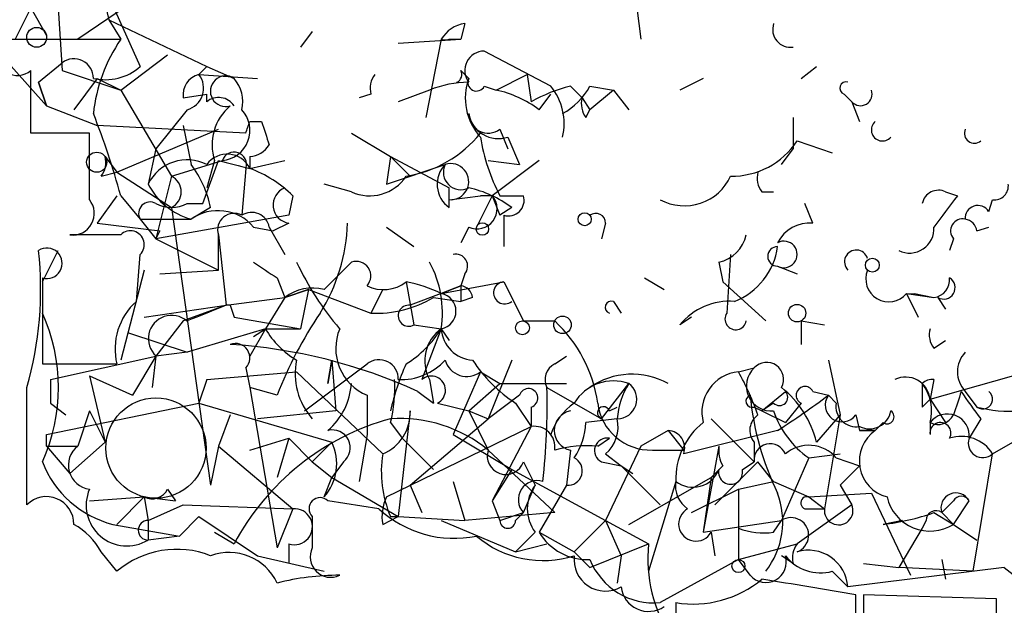
# Model space of a CAD drawing. Extents: x 1 to 749, y 2708 to 3647.
# Drawn here: x 14 to 35, y 2722 to 2735 of the extents above; entities that cross this region are included whole.
import ezdxf

# ---------------------------------------------------------------- set-up
doc = ezdxf.new("R2010")
doc.units = 0
doc.header["$MEASUREMENT"] = 0
doc.layers.add('MAIN', color=5, linetype='CONTINUOUS')

msp = doc.modelspace()

# ---------------------------------------------------------------- linework, layer by layer
at = {"layer": 'MAIN'}
for p, q in [((14.478, 2736.3648), (14.6473, 2733.6555)), ((16.5947, 2735.4335), (14.986, 2734.3328)), ((15.494, 2735.4335), (15.6633, 2734.7562)), ((15.5787, 2735.4335), (16.3407, 2733.7402)), ((13.97, 2735.0102), (13.6313, 2734.3328)), ((13.97, 2735.0102), (14.3087, 2734.4175)), ((27.0933, 2735.0102), (27.178, 2734.3328)), ((15.6633, 2734.7562), (15.9173, 2734.3328)), ((15.6633, 2734.7562), (17.78, 2733.7402)), ((23.368, 2734.6715), (23.2833, 2734.3328)), ((12.8693, 2734.5022), (14.3087, 2732.8935)), ((20.066, 2734.5022), (19.812, 2734.1635)), ((10.0753, 2734.3328), (15.9173, 2734.3328)), ((21.9287, 2734.2482), (23.2833, 2734.3328)), ((22.86, 2734.3328), (22.5213, 2732.6395)), ((23.0293, 2734.3328), (23.2833, 2734.3328)), ((15.9173, 2733.2322), (16.9333, 2733.9942)), ((25.2307, 2733.3168), (23.7913, 2734.0788)), ((14.1393, 2733.4015), (14.6473, 2733.8248)), ((13.97, 2732.3008), (13.97, 2733.6555)), ((14.6473, 2733.6555), (15.9173, 2733.2322)), ((17.78, 2733.7402), (17.6107, 2733.5708)), ((17.6107, 2733.5708), (18.8807, 2733.4862)), ((17.78, 2733.7402), (18.3727, 2733.4862)), ((23.2833, 2733.6555), (23.4527, 2733.4862)), ((24.0453, 2733.2322), (24.7227, 2733.5708)), ((24.7227, 2733.5708), (24.8073, 2732.9782)), ((30.6493, 2733.4862), (30.988, 2733.7402)), ((14.1393, 2733.4015), (14.3087, 2732.8935)), ((14.3087, 2732.8935), (14.1393, 2733.4015)), ((15.4093, 2733.4862), (14.9013, 2732.8088)), ((15.4093, 2733.4862), (15.9173, 2733.2322)), ((28.5327, 2733.4862), (28.0247, 2733.2322)), ((15.9173, 2733.2322), (17.018, 2731.3695)), ((17.272, 2733.0628), (17.78, 2733.1475)), ((17.78, 2732.9782), (17.78, 2733.1475)), ((21.336, 2733.1475), (21.082, 2733.0628)), ((22.606, 2733.2322), (21.9287, 2732.9782)), ((23.7913, 2733.3168), (24.0453, 2733.2322)), ((24.9767, 2732.8088), (25.2307, 2733.1475)), ((25.654, 2733.3168), (25.908, 2733.0628)), ((26.0773, 2733.3168), (26.5853, 2733.2322)), ((26.5853, 2733.2322), (26.0773, 2732.8088)), ((26.5853, 2733.2322), (26.924, 2732.8088)), ((31.5807, 2733.1475), (31.75, 2732.9782)), ((25.908, 2733.0628), (26.0773, 2732.8088)), ((31.75, 2732.9782), (31.9193, 2732.5548)), ((14.3087, 2732.8935), (15.4093, 2732.4702)), ((17.3567, 2732.8088), (16.6793, 2731.9622)), ((25.9927, 2732.6395), (26.0773, 2732.8088)), ((18.7113, 2732.5548), (18.9653, 2732.5548)), ((30.48, 2732.6395), (30.48, 2731.9622)), ((15.24, 2732.3008), (13.97, 2732.3008)), ((15.24, 2730.8615), (15.24, 2732.3008)), ((18.6267, 2732.3008), (15.4093, 2732.4702)), ((15.8327, 2731.4542), (18.034, 2732.3855)), ((17.272, 2732.4702), (17.4413, 2731.6235)), ((20.9127, 2732.3008), (21.7593, 2731.7928)), ((24.13, 2732.3855), (24.2993, 2731.9622)), ((24.2993, 2732.2162), (24.5533, 2731.6235)), ((30.5647, 2732.1315), (31.3267, 2731.8775)), ((16.6793, 2731.9622), (16.51, 2731.2002)), ((30.226, 2731.6235), (30.48, 2731.9622)), ((15.5787, 2731.7928), (15.8327, 2731.4542)), ((17.018, 2731.3695), (18.1187, 2731.7082)), ((17.6953, 2730.7768), (18.034, 2731.7082)), ((17.9493, 2731.7082), (17.78, 2731.1155)), ((18.7113, 2731.7928), (18.7113, 2731.5388)), ((18.7113, 2731.5388), (19.4733, 2731.7082)), ((21.7593, 2731.7928), (21.6747, 2731.2002)), ((21.7593, 2731.7928), (22.1827, 2731.3695)), ((21.7593, 2731.7928), (23.0293, 2731.1155)), ((23.876, 2731.7082), (24.5533, 2731.6235)), ((24.9767, 2731.7082), (23.9607, 2730.9462)), ((15.494, 2731.3695), (15.8327, 2731.4542)), ((15.8327, 2731.4542), (17.018, 2730.6922)), ((18.6267, 2731.5388), (18.542, 2730.5228)), ((21.6747, 2731.2002), (22.9447, 2731.6235)), ((17.018, 2731.3695), (16.6793, 2730.0148)), ((20.9127, 2731.0308), (20.32, 2731.2002)), ((23.0293, 2730.6922), (23.0293, 2731.1155)), ((29.8027, 2731.0308), (30.0567, 2731.0308)), ((33.782, 2731.0308), (34.036, 2730.9462)), ((15.8327, 2730.9462), (15.4093, 2730.3535)), ((15.9173, 2730.9462), (16.3407, 2730.4382)), ((19.6427, 2730.9462), (19.558, 2730.5228)), ((23.0293, 2730.8615), (23.7067, 2730.9462)), ((23.9607, 2730.9462), (23.622, 2730.2688)), ((23.9607, 2730.9462), (23.7067, 2730.9462)), ((23.9607, 2730.9462), (24.13, 2730.5228)), ((24.13, 2730.9462), (24.638, 2730.9462)), ((34.7133, 2730.6075), (34.798, 2730.8615)), ((17.018, 2730.6922), (17.8647, 2724.6808)), ((17.3567, 2730.7768), (17.6953, 2730.7768)), ((17.8647, 2730.6922), (17.4413, 2730.4382)), ((24.384, 2730.6922), (24.13, 2730.5228)), ((30.9033, 2730.3535), (30.734, 2730.7768)), ((16.3407, 2730.4382), (17.4413, 2730.4382)), ((16.3407, 2730.4382), (16.6793, 2730.0148)), ((19.558, 2730.5228), (16.6793, 2730.0148)), ((24.2147, 2730.5228), (24.2147, 2729.8455)), ((15.4093, 2730.3535), (16.764, 2730.1842)), ((16.764, 2730.1842), (16.6793, 2730.0148)), ((18.796, 2730.2688), (19.2193, 2730.1842)), ((19.1347, 2730.2688), (19.4733, 2729.6762)), ((19.558, 2730.3535), (19.2193, 2730.1842)), ((21.6747, 2730.2688), (22.2673, 2729.8455)), ((23.4527, 2730.2688), (23.2833, 2729.9302)), ((26.416, 2730.3535), (26.3313, 2730.0148)), ((34.4593, 2730.1842), (34.7133, 2730.2688)), ((15.9173, 2730.0995), (14.8167, 2730.0995)), ((16.6793, 2730.0148), (18.034, 2729.3375)), ((18.034, 2729.3375), (18.034, 2730.0995)), ((18.034, 2730.0995), (18.2033, 2728.5755)), ((33.9513, 2730.0148), (33.8667, 2729.7608)), ((14.224, 2729.0835), (14.5627, 2729.7608)), ((16.256, 2728.6602), (16.3407, 2729.6762)), ((20.32, 2728.9142), (20.9127, 2729.5068)), ((28.8713, 2729.5068), (28.956, 2729.0835)), ((29.1253, 2729.6762), (29.0407, 2728.4062)), ((16.4253, 2729.3375), (15.9173, 2727.3902)), ((16.764, 2729.2528), (18.034, 2729.3375)), ((30.1413, 2729.4222), (30.5647, 2729.2528)), ((14.224, 2729.1682), (14.224, 2727.3055)), ((19.304, 2729.1682), (19.4733, 2728.7448)), ((22.098, 2729.0835), (22.2673, 2728.1522)), ((22.86, 2728.8295), (24.2147, 2729.0835)), ((23.368, 2729.2528), (23.2833, 2728.9988)), ((24.2147, 2729.0835), (24.638, 2728.2368)), ((27.2627, 2729.1682), (27.686, 2728.9142)), ((28.956, 2729.0835), (29.8873, 2728.2368)), ((19.9813, 2728.9142), (19.4733, 2728.7448)), ((19.4733, 2728.7448), (19.9813, 2728.9142)), ((19.9813, 2728.9142), (19.812, 2728.0675)), ((19.9813, 2728.9142), (21.336, 2728.4062)), ((21.59, 2728.9142), (21.336, 2728.4062)), ((22.86, 2728.8295), (23.2833, 2728.9988)), ((23.2833, 2728.9988), (22.86, 2728.8295)), ((23.2833, 2728.9988), (23.2833, 2728.6602)), ((18.2033, 2728.5755), (19.4733, 2728.7448)), ((19.4733, 2728.7448), (19.05, 2728.0675)), ((22.86, 2728.8295), (22.1827, 2728.5755)), ((22.6907, 2728.7448), (23.2833, 2728.6602)), ((23.5373, 2728.7448), (23.2833, 2728.6602)), ((26.5853, 2728.6602), (26.7547, 2728.4062)), ((32.9353, 2728.8295), (33.1893, 2728.3215)), ((32.9353, 2728.8295), (33.528, 2728.7448)), ((33.1047, 2728.8295), (33.528, 2728.7448)), ((33.6127, 2728.7448), (33.782, 2728.4908)), ((16.4253, 2728.3215), (18.2033, 2728.5755)), ((18.2033, 2728.5755), (17.272, 2728.2368)), ((18.288, 2728.5755), (18.3727, 2728.3215)), ((17.272, 2728.2368), (16.6793, 2727.4748)), ((18.3727, 2728.3215), (19.812, 2728.0675)), ((24.638, 2728.2368), (25.3153, 2728.2368)), ((28.2787, 2728.3215), (28.0247, 2728.1522)), ((28.2787, 2728.3215), (28.0247, 2728.1522)), ((30.6493, 2728.2368), (30.6493, 2727.7288)), ((30.6493, 2728.2368), (31.1573, 2728.1522)), ((19.05, 2728.0675), (17.3567, 2727.5595)), ((19.05, 2728.0675), (18.7113, 2727.4748)), ((18.796, 2727.8982), (19.05, 2728.0675)), ((19.05, 2728.0675), (19.812, 2728.0675)), ((22.2673, 2728.1522), (22.86, 2728.0675)), ((22.86, 2728.0675), (22.4367, 2726.9668)), ((22.86, 2728.0675), (23.0293, 2727.8135)), ((16.0867, 2727.9828), (17.3567, 2727.5595)), ((33.528, 2727.6442), (33.782, 2727.8135)), ((14.3933, 2726.9668), (16.6793, 2727.4748)), ((16.6793, 2727.4748), (16.1713, 2726.6282)), ((16.6793, 2727.4748), (16.5947, 2726.7975)), ((17.3567, 2727.5595), (16.6793, 2727.4748)), ((20.4893, 2727.3902), (20.4047, 2726.8822)), ((20.4047, 2726.8822), (20.4893, 2727.3902)), ((20.4893, 2727.3902), (20.574, 2726.2895)), ((24.384, 2727.3902), (23.876, 2726.1202)), ((25.3153, 2727.3055), (25.5693, 2727.4748)), ((31.242, 2727.3902), (31.496, 2726.2048)), ((33.4433, 2726.5435), (36.7453, 2727.4748)), ((14.224, 2727.3055), (15.8327, 2727.3055)), ((18.6267, 2727.2208), (18.7113, 2726.7975)), ((19.8967, 2726.2895), (21.2513, 2727.3055)), ((29.2947, 2727.1362), (29.6333, 2727.2208)), ((14.3933, 2726.9668), (14.3933, 2726.4588)), ((15.24, 2727.0515), (16.1713, 2726.6282)), ((15.24, 2727.0515), (15.5787, 2725.6122)), ((17.78, 2726.9668), (17.6107, 2726.4588)), ((17.78, 2726.9668), (19.7273, 2727.1362)), ((19.7273, 2727.1362), (21.59, 2725.3582)), ((22.606, 2726.9668), (22.6907, 2726.4588)), ((23.7067, 2727.1362), (23.114, 2725.7815)), ((23.7067, 2727.1362), (24.13, 2726.8822)), ((33.528, 2726.9668), (33.4433, 2726.5435)), ((19.304, 2726.6282), (18.7113, 2726.7975)), ((18.7113, 2726.7975), (19.304, 2723.3262)), ((23.4527, 2726.2895), (24.13, 2726.8822)), ((24.13, 2726.8822), (25.5693, 2726.8822)), ((25.146, 2726.7975), (26.3313, 2726.1202)), ((26.3313, 2726.1202), (26.924, 2726.8822)), ((21.2513, 2726.6282), (21.2513, 2725.7815)), ((22.352, 2726.7128), (22.6907, 2726.4588)), ((24.5533, 2726.6282), (23.876, 2726.1202)), ((29.8027, 2726.2895), (30.3107, 2726.7128)), ((30.9033, 2726.7128), (31.242, 2726.6282)), ((31.4113, 2726.4588), (31.242, 2726.6282)), ((33.274, 2726.3742), (33.4433, 2726.5435)), ((33.4433, 2726.5435), (33.782, 2726.0355)), ((34.2053, 2726.7128), (34.4593, 2726.3742)), ((14.3087, 2725.7815), (17.6107, 2726.4588)), ((14.3933, 2726.4588), (14.732, 2726.2048)), ((17.6107, 2726.4588), (20.4893, 2725.6122)), ((22.7753, 2726.4588), (23.4527, 2726.2895)), ((24.4687, 2726.4588), (24.8073, 2725.9508)), ((24.8073, 2726.3742), (24.8073, 2725.9508)), ((26.5007, 2726.2895), (26.67, 2726.3742)), ((29.6333, 2726.3742), (29.8027, 2726.2895)), ((30.0567, 2726.4588), (29.8027, 2726.2895)), ((30.6493, 2726.4588), (30.3107, 2726.0355)), ((15.24, 2726.2895), (14.986, 2725.5275)), ((15.24, 2726.2895), (15.5787, 2725.6122)), ((18.288, 2726.2048), (18.034, 2725.5275)), ((20.574, 2726.2895), (18.8807, 2726.1202)), ((22.1827, 2726.2895), (21.9287, 2724.0035)), ((22.1827, 2724.6808), (23.876, 2726.1202)), ((23.4527, 2726.2895), (23.876, 2726.1202)), ((23.4527, 2726.2895), (23.876, 2725.4428)), ((26.67, 2726.1202), (25.9927, 2726.0355)), ((28.702, 2726.1202), (29.6333, 2725.1888)), ((29.8027, 2726.2895), (30.3107, 2726.0355)), ((31.496, 2726.2048), (30.988, 2725.6122)), ((31.496, 2726.2048), (31.1573, 2724.1728)), ((31.8347, 2726.2048), (31.9193, 2725.8662)), ((34.544, 2726.1202), (34.29, 2725.6968)), ((21.6747, 2724.4268), (24.8073, 2725.9508)), ((21.7593, 2726.0355), (22.0133, 2725.6968)), ((24.8073, 2725.9508), (23.9607, 2724.3422)), ((33.4433, 2726.0355), (33.4433, 2725.7815)), ((34.798, 2725.3582), (35.814, 2725.9508)), ((14.3087, 2725.5275), (14.3087, 2725.7815)), ((18.7113, 2725.4428), (19.558, 2725.6968)), ((19.558, 2725.6968), (19.304, 2724.8502)), ((19.558, 2725.6968), (20.066, 2725.1888)), ((21.2513, 2725.7815), (21.082, 2724.7655)), ((22.0133, 2725.6968), (22.6907, 2725.0195)), ((23.114, 2725.7815), (24.384, 2725.0195)), ((26.2467, 2725.5275), (26.5007, 2725.6968)), ((27.7707, 2725.8662), (27.178, 2725.5275)), ((27.7707, 2725.8662), (28.1093, 2725.4428)), ((30.1413, 2725.8662), (28.1093, 2725.3582)), ((32.258, 2725.8662), (31.9193, 2725.8662)), ((31.9193, 2725.8662), (32.258, 2725.8662)), ((14.3087, 2725.5275), (14.986, 2725.5275)), ((14.3087, 2725.5275), (14.8167, 2724.9348)), ((15.5787, 2725.6122), (14.8167, 2724.9348)), ((18.034, 2725.5275), (17.8647, 2724.6808)), ((18.034, 2725.5275), (19.6427, 2724.1728)), ((20.4893, 2725.6122), (20.066, 2725.1888)), ((27.178, 2725.5275), (26.416, 2723.9188)), ((28.8713, 2725.5275), (28.5327, 2723.6648)), ((29.6333, 2725.6122), (29.6333, 2725.1888)), ((23.876, 2725.4428), (25.3153, 2724.0882)), ((25.654, 2725.4428), (25.5693, 2724.6808)), ((26.416, 2725.3582), (26.7547, 2725.1042)), ((27.432, 2725.4428), (28.1093, 2725.4428)), ((30.8187, 2725.2735), (30.226, 2723.9188)), ((30.8187, 2725.2735), (31.496, 2725.3582)), ((31.4113, 2725.2735), (31.9193, 2725.1042)), ((34.3747, 2722.8182), (34.798, 2725.3582)), ((20.066, 2725.1888), (20.4893, 2724.8502)), ((20.7433, 2725.1888), (20.4893, 2724.8502)), ((24.638, 2725.1888), (24.892, 2724.6808)), ((26.3313, 2725.1888), (26.7547, 2725.1042)), ((26.7547, 2725.1042), (27.0087, 2724.9348)), ((26.7547, 2725.1042), (27.6013, 2724.2575)), ((28.956, 2725.1042), (28.702, 2724.8502)), ((29.718, 2725.1888), (28.7867, 2724.2575)), ((29.3793, 2725.0195), (29.6333, 2725.1888)), ((30.0567, 2724.7655), (29.718, 2725.1888)), ((31.496, 2724.6808), (31.9193, 2725.1042)), ((20.32, 2724.4268), (20.4893, 2724.8502)), ((20.4893, 2724.8502), (21.9287, 2724.0035)), ((24.384, 2725.0195), (23.9607, 2724.3422)), ((24.384, 2725.0195), (26.416, 2723.9188)), ((26.924, 2723.8342), (28.702, 2724.8502)), ((28.702, 2724.8502), (28.5327, 2723.6648)), ((22.1827, 2724.6808), (22.4367, 2724.0882)), ((23.114, 2724.7655), (23.368, 2723.9188)), ((24.638, 2724.0882), (24.892, 2724.6808)), ((25.5693, 2724.6808), (24.9767, 2723.6648)), ((27.94, 2724.7655), (27.3473, 2722.8182)), ((29.2947, 2724.5962), (30.0567, 2724.7655)), ((30.0567, 2724.7655), (30.8187, 2724.4268)), ((31.496, 2724.6808), (31.75, 2724.2575)), ((15.24, 2724.3422), (16.4253, 2724.4268)), ((16.4253, 2724.4268), (15.8327, 2723.8342)), ((16.4253, 2724.4268), (17.1027, 2724.3422)), ((16.4253, 2724.4268), (16.51, 2723.9188)), ((16.9333, 2724.5962), (17.1027, 2724.3422)), ((28.2787, 2724.0882), (29.2947, 2724.5962)), ((29.2947, 2724.5962), (29.2947, 2723.0722)), ((30.8187, 2724.4268), (32.1733, 2724.5115)), ((30.8187, 2724.4268), (31.1573, 2724.1728)), ((30.8187, 2724.4268), (31.1573, 2724.1728)), ((32.1733, 2724.5115), (33.02, 2722.7335)), ((16.51, 2723.9188), (17.272, 2724.2575)), ((17.272, 2724.2575), (19.6427, 2724.1728)), ((21.5053, 2724.1728), (20.4047, 2724.3422)), ((23.9607, 2724.3422), (24.13, 2723.9188)), ((31.75, 2724.2575), (30.5647, 2723.4108)), ((33.9513, 2724.3422), (33.6973, 2724.0882)), ((33.9513, 2723.8342), (34.29, 2724.3422)), ((17.1873, 2723.5802), (17.6107, 2724.0035)), ((17.6107, 2724.0035), (18.8807, 2723.1568)), ((19.6427, 2724.1728), (19.304, 2723.3262)), ((20.066, 2724.0035), (20.066, 2723.3262)), ((21.59, 2723.8342), (21.9287, 2724.0035)), ((21.7593, 2724.0035), (21.9287, 2724.0035)), ((21.9287, 2724.0035), (23.368, 2723.9188)), ((25.3153, 2724.0882), (23.368, 2723.9188)), ((24.13, 2723.9188), (24.638, 2724.0882)), ((24.4687, 2723.9188), (24.638, 2724.0882)), ((30.734, 2724.1728), (31.1573, 2724.1728)), ((33.528, 2724.0882), (33.9513, 2723.8342)), ((33.6973, 2724.0882), (33.9513, 2723.8342)), ((15.748, 2723.8342), (17.1873, 2723.5802)), ((16.51, 2723.9188), (16.51, 2723.4955)), ((22.86, 2723.9188), (24.4687, 2723.2415)), ((26.416, 2723.9188), (25.7387, 2723.2415)), ((26.416, 2723.9188), (27.3473, 2723.4108)), ((26.416, 2723.9188), (26.7547, 2723.1568)), ((28.5327, 2723.6648), (30.226, 2723.9188)), ((30.0567, 2723.6648), (30.226, 2723.9188)), ((32.8507, 2723.9188), (32.4273, 2723.8342)), ((33.274, 2723.7495), (32.766, 2722.9028)), ((33.3587, 2723.9188), (33.274, 2723.7495)), ((33.9513, 2723.8342), (34.4593, 2723.4955)), ((17.1873, 2723.5802), (16.51, 2723.4955)), ((17.9493, 2723.6648), (18.3727, 2723.4108)), ((17.9493, 2723.6648), (18.3727, 2723.4108)), ((24.892, 2723.6648), (24.4687, 2723.2415)), ((24.9767, 2723.6648), (25.7387, 2723.2415)), ((28.702, 2723.6648), (28.7867, 2723.1568)), ((19.558, 2723.4108), (19.558, 2722.9875)), ((24.4687, 2723.2415), (25.146, 2723.4108)), ((26.0773, 2722.9028), (27.3473, 2723.4108)), ((29.2947, 2723.0722), (30.5647, 2723.4108)), ((15.8327, 2722.8182), (15.494, 2723.2415)), ((18.8807, 2723.1568), (20.32, 2722.8182)), ((25.7387, 2723.2415), (26.0773, 2722.9028)), ((26.7547, 2723.1568), (26.67, 2722.5642)), ((30.48, 2722.9875), (30.226, 2723.1568)), ((29.2947, 2723.0722), (27.6013, 2722.1408)), ((29.5487, 2722.7335), (29.2947, 2723.0722)), ((35.052, 2722.9028), (31.6653, 2722.4795)), ((32.004, 2722.9875), (32.766, 2722.9028)), ((34.3747, 2722.8182), (32.766, 2722.9028)), ((33.6973, 2723.0722), (33.782, 2722.6488)), ((35.052, 2722.9028), (35.8987, 2722.2255)), ((31.3267, 2722.8182), (31.6653, 2722.4795)), ((31.8347, 2720.6168), (31.8347, 2722.3102)), ((34.8827, 2722.2255), (32.004, 2722.3102)), ((32.004, 2722.3102), (32.004, 2720.8708)), ((27.94, 2722.1408), (27.94, 2721.2942)), ((34.8827, 2720.5322), (34.8827, 2722.2255))]:
    msp.add_line(p, q, dxfattribs=at)
for centre, radius in [((14.097, 2734.3752), 0.2158), ((15.3972, 2731.6719), 0.218), ((25.9644, 2730.4382), 0.1411), ((23.749, 2730.2266), 0.1338), ((32.1944, 2729.4434), 0.1496), ((30.5646, 2728.4062), 0.1893), ((24.6168, 2728.0887), 0.1496), ((25.4846, 2728.1522), 0.1893), ((29.2946, 2722.9311), 0.1411)]:
    msp.add_circle(centre, radius, dxfattribs=at)
at = {"layer": 'MAIN', "color": 5}
msp.add_circle((16.6793, 2725.4852), 1.0858, dxfattribs=at)
at = {"layer": 'MAIN'}
for centre, radius, start, end in [((23.4527, 2733.9942), 0.6826, 97.12814, 150.26137), ((30.4207, 2734.5445), 0.3855, 160.76606, 278.84671), ((18.8383, 2732.3432), 3.5342, 145.73979, 173.81127), ((22.9447, 2734.5875), 0.2684, 251.60555, 288.37419), ((13.6737, 2734.0195), 0.4694, 172.74328, 309.14597), ((23.7913, 2733.6555), 0.4233, 90, 216.87531), ((14.9014, 2733.4862), 0.4233, 0, 126.88614), ((15.5788, 2734.6287), 1.1704, 257.4611, 310.61351), ((17.7206, 2733.1306), 0.4537, 104.01787, 188.59446), ((17.2296, 2733.2745), 0.4827, 285.26553, 37.86457), ((21.8017, 2733.2744), 0.4827, 142.11877, 195.24263), ((23.114, 2733.5708), 0.1893, 296.57859, 26.57859), ((18.19, 2733.2099), 0.3312, 56.52582, 287.20956), ((17.7799, 2732.9782), 0.7807, 347.46801, 40.59493), ((23.4522, 2731.2023), 2.1992, 89.98697, 112.62968), ((24.6379, 2733.0628), 1.2586, 160.34128, 222.27553), ((23.622, 2733.4015), 0.1893, 153.42141, 333.42141), ((31.623, 2733.2745), 0.1339, 71.57859, 251.57859), ((23.5577, 2730.9235), 2.3596, 53.03249, 78.07433), ((26.415, 2730.1858), 3.2221, 103.66103, 119.93081), ((24.2571, 2732.5125), 1.2629, 346.43033, 39.56043), ((24.7644, 2734.0371), 1.4975, 298.75062, 331.24938), ((31.9363, 2733.1474), 0.2517, 222.24612, 19.68751), ((18.0387, 2732.6723), 0.4006, 33.51553, 130.22124), ((26.3739, 2732.9359), 0.4829, 164.76361, 217.86666), ((0.1374, 2726.6746), 16.3478, 15.14689, 21.71902), ((19.0076, 2732.0468), 1.1112, 130.3608, 197.74192), ((18.0553, 2732.3643), 0.6591, 275.51945, 42.40525), ((24.0937, 2732.833), 0.6502, 189.63328, 288.43495), ((23.876, 2732.7241), 0.4233, 179.98646, 306.87531), ((-44.8309, 2753.5778), 66.9296, 341.463968, 341.693151), ((146.0499, 2774.6508), 133.8752, 198.327138, 198.556321), ((32.4132, 2732.3714), 0.2403, 130.23916, 319.77624), ((21.702, 2733.9086), 2.5698, 278.86448, 321.26985), ((34.4064, 2732.3009), 0.2182, 157.18418, 309.08622), ((27.8566, 2732.8938), 4.2049, 189.27348, 207.59252), ((29.1477, 2733.0677), 1.6983, 269.24429, 326.5476), ((18.3727, 2731.6235), 0.2678, 341.55828, 161.55828), ((18.6687, 2732.3436), 0.5525, 274.42257, 327.50654), ((15.1128, 2731.6659), 0.4829, 322.13334, 15.23639), ((17.3566, 2730.777), 0.9465, 63.42683, 153.44036), ((18.2202, 2731.3018), 0.5452, 25.7615, 143.84051), ((60.7167, 2900.9248), 174.5167, 255.843185, 256.0724), ((23.0632, 2731.251), 0.3909, 265.02582, 107.64695), ((15.5572, 2730.205), 2.3584, 11.92219, 36.97534), ((17.7937, 2729.0683), 2.6354, 45.44429, 69.62386), ((23.386, 2731.1941), 0.6157, 135.78302, 234.59862), ((23.2833, 2731.4541), 0.3786, 153.42141, 296.57859), ((30.184, 2731.3272), 0.483, 164.75529, 217.85938), ((16.8487, 2731.0309), 0.3786, 296.55828, 63.43495), ((21.3078, 2731.8915), 0.947, 245.34275, 326.55156), ((28.1256, 2731.8287), 1.1002, 241.53875, 335.32889), ((17.8468, 2731.8838), 1.5014, 207.08386, 254.33085), ((19.6109, 2730.7451), 0.3951, 110.37954, 262.30667), ((22.9666, 2728.8099), 2.3563, 53.01971, 78.09444), ((33.6267, 2730.7064), 0.3597, 64.41817, 168.71194), ((34.8403, 2731.1579), 0.2994, 261.87802, 8.12198), ((14.876, 2730.5652), 0.4695, 262.74328, 39.14597), ((16.5523, 2730.5652), 0.2468, 59.02828, 210.97172), ((23.6354, 2730.661), 0.4326, 245.02231, 41.24199), ((24.3134, 2730.8474), 0.3393, 253.08724, 16.92892), ((203.1319, 2603.6076), 211.6803, 143.018223, 143.247406), ((17.018, 2731.4125), 0.7203, 241.95138, 298.04862), ((18.0255, 2729.6085), 1.0147, 40.59578, 125.14976), ((18.7537, 2730.1982), 0.3875, 10.49794, 123.11188), ((34.4804, 2730.4594), 0.2759, 32.45209, 184.40667), ((18.3727, 2730.2095), 0.3561, 61.61425, 197.9923), ((26.2043, 2730.3535), 0.2116, 0, 126.87531), ((34.149, 2730.1841), 0.2603, 77.50701, 220.57503), ((34.163, 2730.1419), 0.2993, 8.12469, 81.87531), ((16.129, 2729.8879), 0.2994, 315, 135.01354), ((16.8938, 2730.4871), 3.9365, 328.08765, 358.05506), ((30.8398, 2729.5704), 0.7857, 85.36414, 152.74683), ((33.0007, 2730.2343), 0.5284, 243.63374, 3.74339), ((28.702, 2730.2688), 0.7806, 282.52642, 347.47358), ((30.2768, 2729.6762), 0.2879, 241.92166, 118.07834), ((6.424, 2728.9296), 7.76, 344.05247, 6.14899), ((14.3184, 2729.4841), 0.3296, 253.36234, 122.91383), ((28.6694, 2730.0435), 1.4852, 291.34579, 352.33856), ((30.1414, 2729.6338), 0.2117, 90.02706, 269.97292), ((31.8453, 2729.5174), 0.2544, 16.9322, 224.98408), ((103.6999, 2856.3374), 152.6259, 236.200557, 236.42974), ((25.4359, 2732.1799), 6.3035, 205.09174, 220.72315), ((21.0185, 2729.2105), 0.3146, 317.71774, 109.65015), ((20.5745, 2728.4062), 2.3105, 351.5704, 28.44738), ((23.1704, 2729.4222), 0.2602, 319.39393, 102.51925), ((32.5514, 2729.1492), 0.4995, 157.85568, 320.21352), ((21.6081, 2729.7066), 0.7926, 243.24745, 308.1755), ((21.5488, 2726.166), 2.9687, 63.78969, 79.33921), ((24.2312, 2728.8446), 0.2395, 93.95095, 309.64628), ((33.4855, 2729.126), 0.3836, 276.36164, 6.3171), ((33.7396, 2728.9565), 0.2469, 239.06013, 59.02033), ((20.0661, 2727.9824), 0.9657, 74.75789, 127.86666), ((23.2413, 2728.7028), 0.299, 8.0759, 81.9241), ((17.1815, 2727.6275), 1.3867, 131.86652, 193.42695), ((21.4547, 2730.8104), 2.4071, 267.17349, 300.89518), ((22.7894, 2728.4485), 0.3875, 280.49794, 79.50206), ((26.543, 2728.5332), 0.1339, 71.57859, 251.57859), ((29.1072, 2727.2632), 1.4008, 85.7914, 140.60555), ((33.02, 2729.2106), 0.3904, 257.4696, 282.5304), ((102.4515, 2516.7649), 227.9506, 111.690314, 111.919506), ((18.2456, 2728.3949), 0.1855, 76.78778, 103.18215), ((22.1536, 2728.3496), 0.2278, 82.65969, 299.94142), ((10.615, 2726.7975), 3.9513, 335.97523, 24.02477), ((17.018, 2727.8559), 0.5026, 48.36362, 228.37119), ((27.548, 2723.443), 8.8379, 145.83488, 158.87517), ((23.2627, 2726.0286), 3.0148, 8.20374, 47.09145), ((29.2354, 2728.2792), 0.2325, 146.88417, 349.49237), ((20.7007, 2729.0409), 1.9163, 210.52739, 239.47261), ((21.6746, 2727.6441), 1.1006, 157.37493, 247.37973), ((20.7843, 2729.3812), 2.4565, 302.32951, 327.67049), ((23.348, 2727.3752), 0.847, 125.17988, 208.82858), ((23.5796, 2728.1098), 0.7208, 183.36413, 266.63587), ((33.909, 2727.9406), 0.4827, 164.75737, 217.88123), ((18.4009, 2727.4372), 0.3127, 316.21777, 111.16512), ((17.5638, 2716.1958), 11.5557, 65.52108, 86.4069), ((21.1448, 2727.0881), 1.4493, 167.96902, 221.89847), ((21.5124, 2726.9809), 0.4166, 358.06014, 128.81232), ((21.9762, 2728.2834), 1.3175, 267.93379, 317.31617), ((23.4104, 2727.5172), 0.4827, 195.25408, 307.87186), ((26.2053, 2729.1268), 3.1834, 213.06009, 236.93992), ((34.65, 2727.1361), 0.614, 136.40555, 223.58769), ((26.8852, 2725.1452), 5.2521, 155.71197, 167.4157), ((25.4848, 2726.9668), 0.3787, 116.58535, 206.55152), ((30.0093, 2726.8298), 0.5425, 133.87963, 275.01367), ((29.9032, 2726.9721), 0.367, 331.59139, 137.34091), ((19.0082, 2726.7552), 2.8437, 345.33971, 4.26735), ((22.6423, 2726.737), 0.3083, 295.55122, 131.81871), ((26.9919, 2725.482), 1.6022, 60.91691, 124.80892), ((29.3781, 2726.2644), 0.8758, 95.46452, 195.15012), ((23.9126, 2724.1283), 6.1656, 19.68133, 29.19956), ((32.9158, 2726.4914), 0.5301, 5.64068, 116.25569), ((33.4855, 2726.6707), 0.2991, 81.83197, 135), ((-621.1146, 2725.5275), 635.0012, 359.8854086, 0.1145914), ((19.4452, 2726.981), 1.4708, 310.71833, 356.14835), ((24.748, 2726.5689), 0.2035, 286.93922, 163.06078), ((9.8729, 2726.4164), 15.2779, 353.7966, 1.42937), ((26.59, 2725.9463), 0.9937, 70.35975, 148.9512), ((26.67, 2726.5435), 0.4234, 270, 53.13281), ((28.1946, 2726.0353), 1.527, 146.31514, 176.81268), ((28.8296, 2725.0622), 2.2274, 14.29578, 51.17628), ((30.734, 2726.6281), 0.1893, 26.57859, 243.42141), ((160.2739, 2726.6282), 127.0002, 179.885409, 180.114592), ((32.512, 2726.2896), 0.9653, 344.73863, 37.87186), ((29.591, 2726.5012), 0.1339, 108.42141, 288.42141), ((35.6672, 2727.1999), 6.1452, 185.3381, 205.94334), ((30.1837, 2726.5858), 0.1796, 225, 45), ((18.9077, 2743.2689), 20.7135, 302.84261, 306.54632), ((31.5384, 2726.4166), 0.3642, 144.47695, 324.44221), ((161.0359, 2684.1088), 133.8752, 161.443679, 161.672862), ((39.6469, 2730.2128), 6.5413, 212.34799, 218.73012), ((34.5864, 2726.5435), 0.2116, 233.10304, 53.14635), ((26.4998, 2725.3588), 1.3376, 124.67971, 161.5786), ((26.3737, 2726.2472), 0.1339, 18.42141, 251.53799), ((27.3935, 2726.5973), 1.1551, 186.88631, 271.90998), ((31.8489, 2726.3884), 0.4432, 170.86071, 279.13929), ((35.1791, 2729.1255), 2.8439, 255.33878, 274.26705), ((23.2014, 2720.8464), 5.4674, 105.29345, 152.02836), ((21.2308, 2726.241), 0.9531, 292.14078, 2.91674), ((21.9522, 2723.0771), 3.0492, 50.8818, 93.62709), ((25.7386, 2725.8661), 0.4318, 101.29952, 258.69788), ((25.9079, 2725.9509), 0.7807, 310.60527, 12.52483), ((29.9451, 2725.87), 0.4046, 124.14965, 219.58435), ((31.9612, 2726.9241), 2.0074, 198.42863, 235.31008), ((32.131, 2726.3742), 0.4733, 243.43495, 349.69191), ((32.512, 2726.1625), 0.1527, 236.29952, 56.29952), ((33.8205, 2725.7507), 0.4726, 353.45094, 142.94584), ((33.6126, 2726.3743), 0.3787, 243.44848, 333.41465), ((24.8779, 2725.5134), 0.4431, 350.83106, 99.16894), ((24.4681, 2726.1204), 1.527, 326.31514, 356.81268), ((29.4681, 2724.8257), 1.5293, 127.71068, 182.25602), ((-9.9822, 2768.2758), 59.8566, 314.885341, 315.114524), ((33.6691, 2725.8097), 0.2276, 330.25824, 187.11877), ((20.4999, 2725.4905), 0.3876, 308.89526, 104.2191), ((26.4478, 2725.4322), 0.2698, 78.69423, 244.42255), ((27.7494, 2725.4852), 0.3817, 340.5633, 86.80018), ((32.7184, 2725.2053), 0.8055, 124.86206, 255.15107), ((34.1206, 2724.9452), 0.7933, 31.37, 108.66562), ((34.5873, 2725.5924), 0.3151, 160.65074, 311.9764), ((15.3079, 2725.115), 0.5232, 127.96718, 262.54357), ((19.5155, 2725.1465), 1.0794, 318.18441, 25.55851), ((26.0351, 2722.6915), 2.8439, 85.73295, 104.66122), ((29.5486, 2725.4429), 0.6826, 172.88019, 209.75009), ((29.9841, 2725.225), 0.3527, 22.18752, 185.89165), ((30.8187, 2724.7656), 0.7805, 40.59891, 130.60448), ((24.0458, 2724.9772), 2.4852, 171.18127, 203.0666), ((24.257, 2725.3158), 0.4016, 161.56505, 341.56505), ((25.6001, 2724.9926), 0.3132, 264.35855, 63.73762), ((16.2858, 2725.9739), 2.2062, 200.84602, 255.89132), ((28.3104, 2725.2418), 0.6034, 232.12918, 338.38022), ((29.1253, 2724.9631), 0.2602, 167.48075, 12.51925), ((24.942, 2724.3691), 0.414, 73.25038, 222.73834), ((25.5695, 2724.1728), 0.8468, 143.13687, 216.86313), ((28.5117, 2724.6597), 0.5814, 169.51534, 236.87574), ((14.3087, 2723.8427), 0.5927, 359.17823, 135.58784), ((16.0517, 2724.2497), 0.8826, 156.88324, 301.28553), ((16.5946, 2724.7655), 0.3787, 243.44172, 333.44172), ((20.2353, 2724.1728), 0.2396, 45, 225), ((22.5199, 2724.0036), 0.9452, 153.40242, 190.32436), ((28.4968, 2723.8925), 1.7571, 322.31033, 20.62665), ((30.7763, 2724.2998), 0.1339, 71.53799, 251.57859), ((33.4429, 2724.6435), 0.9558, 193.10425, 302.13692), ((34.0038, 2724.1914), 0.3234, 27.78494, 198.60862), ((34.1206, 2724.2574), 0.1894, 26.5921, 153.39435), ((19.6765, 2723.7833), 0.391, 252.35305, 94.95958), ((31.4651, 2724.1348), 0.3102, 172.96206, 23.30045), ((23.1415, 2725.9407), 2.4089, 227.21559, 281.50585), ((28.3739, 2723.8447), 0.3742, 118.73633, 331.26367), ((30.4338, 2723.5994), 0.381, 290.08972, 123.04782), ((31.8615, 2728.7978), 4.9957, 276.50307, 289.48641), ((33.5703, 2723.9189), 0.2116, 53.12469, 180.02708), ((14.1819, 2722.5221), 1.4964, 28.73514, 61.26486), ((16.51, 2723.7071), 0.2117, 90, 270), ((24.2994, 2723.9188), 0.1694, 180, 0), ((29.8453, 2725.233), 1.5824, 249.63763, 277.67743), ((25.0615, 2725.2739), 2.2228, 229.63831, 287.73799), ((26.0209, 2724.2857), 1.2149, 210.73647, 272.66103), ((20.464, 2723.1315), 0.4431, 153.93231, 296.06769), ((30.3868, 2723.0912), 3.0563, 173.99747, 214.07587), ((30.9457, 2723.1144), 0.4827, 142.11877, 195.24263), ((17.1344, 2721.2728), 2.0206, 68.81204, 130.10764), ((18.262, 2722.0777), 1.15, 25.02743, 110.21256), ((26.416, 2723.0722), 0.6826, 172.88019, 299.74592), ((29.8874, 2723.0214), 0.4444, 220.36503, 17.7378), ((31.0726, 2723.7495), 0.9653, 217.88019, 285.26137), ((30.805, 2722.4128), 0.8628, 4.43334, 106.17069), ((27.4652, 2723.6307), 1.4961, 201.92018, 275.21939), ((20.6589, 2717.2271), 5.5064, 90.00208, 104.24445), ((27.3473, 2722.5472), 0.5965, 186.51735, 304.59856), ((28.3178, 2724.4244), 2.3147, 260.60605, 309.90509), ((-53.8325, 2214.4714), 515.0137, 80.424934, 80.654113)]:
    msp.add_arc(centre, radius, start, end, dxfattribs=at)

doc.saveas('drawing.dxf')
